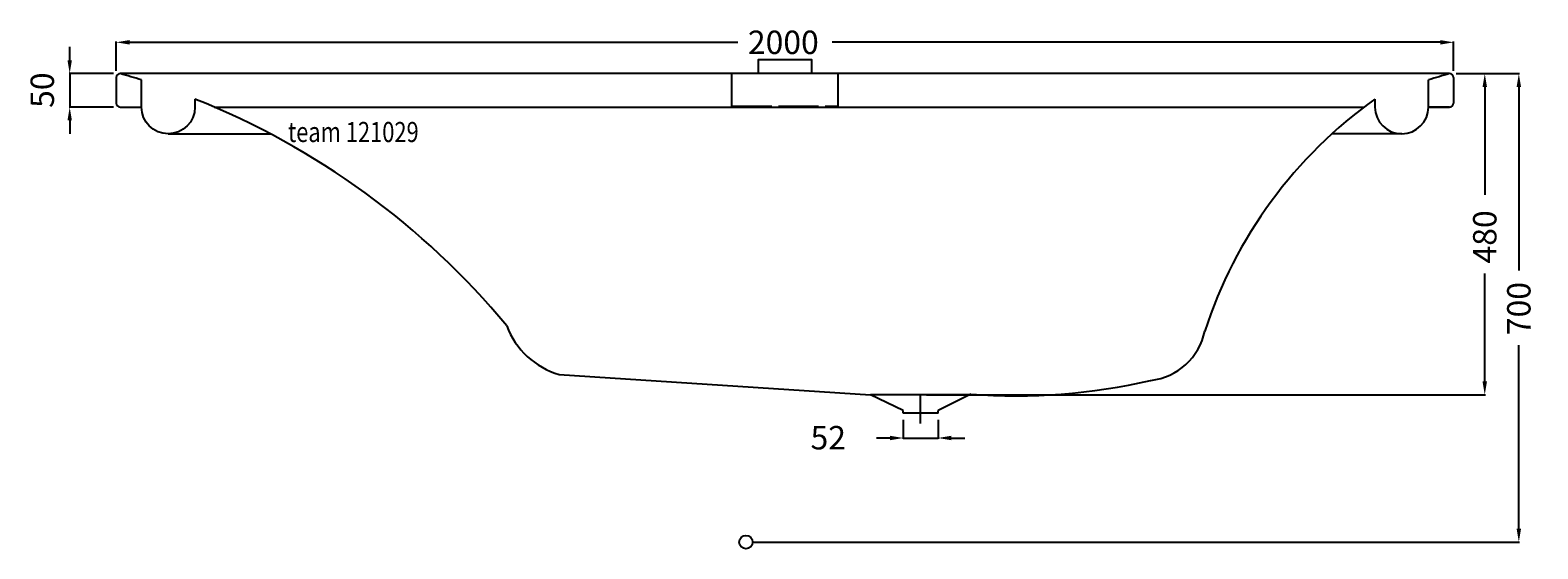
# Model space of a CAD drawing. Extents: x -1070 to 1184, y -10 to 765.
import ezdxf

# ---------------------------------------------------------------- set-up
doc = ezdxf.new("R2010")
doc.units = 0
doc.header["$LTSCALE"] = 50
doc.linetypes.add('22', pattern=[1.4, 1.2, -0.2])
doc.linetypes.add('31', pattern=[2.1, 1.5, -0.3, 0, -0.3])
doc.layers.get('0').update_dxf_attribs({"linetype": 'CONTINUOUS'})
doc.layers.get('DEFPOINTS').update_dxf_attribs({"linetype": 'CONTINUOUS'})
for name, color, linetype in [('TEAM-AXE', 10, '31'), ('TEAM-BODY', 2, 'CONTINUOUS'), ('TEAM-DET1', 4, 'CONTINUOUS'), ('TEAM-HIDE', 8, '22'), ('TEAM-INSP', 5, 'CONTINUOUS'), ('TEAM-KAN', 6, 'CONTINUOUS'), ('TEAM-MAS', 9, 'CONTINUOUS'), ('TEAM-TXT', 11, 'CONTINUOUS')]:
    doc.layers.add(name, color=color, linetype=linetype)
doc.styles.add('TEAM', font='ROMANS.shx', dxfattribs={"width": 0.8, "oblique": 15})
doc.dimstyles.get("Standard").update_dxf_attribs({"dimtxt": 2.5, "dimasz": 2.5, "dimexe": 1.25, "dimexo": 0.625, "dimtad": 1, "dimcen": 2.5, "dimazin": 3, "dimtfac": 1, "dimtmove": 0, "dimatfit": 3})

# ---------------------------------------------------------------- blocks, each defined once
blk = doc.blocks.new('*D2')
at = {"color": 9, "linetype": 'BYBLOCK'}
for p, q in [((13062.3, 40700), (13105.84353, 40700)), ((13104.84353, 40680), (13104.84353, 40518.75)), ((13104.84353, 40240), (13104.84353, 40401.25)), ((12270.072106, 40220), (13105.84353, 40220))]:
    blk.add_line(p, q, dxfattribs=at)
for points in [[(13101.510196, 40680), (13108.176863, 40680), (13104.84353, 40700)], [(13101.510196, 40240), (13108.176863, 40240), (13104.84353, 40220)]]:
    blk.add_solid(points, dxfattribs=at)
at = {"layer": 'DEFPOINTS', "color": 0, "linetype": 'BYBLOCK'}
for p in [(13052.3, 40700), (12260.072106, 40220), (13104.84353, 40220)]:
    blk.add_point(p, dxfattribs=at)
at = {"color": 11, "linetype": 'BYBLOCK'}
blk.add_text('480', height=35, rotation=90, dxfattribs=at).set_placement((13122.34353, 40416.25))
blk = doc.blocks.new('*D0')
at = {"color": 9, "linetype": 'BYBLOCK'}
for p, q in [((11058.3, 40704), (11058.3, 40747.75095)), ((11078.3, 40746.75095), (11987.883333, 40746.75095)), ((13038.3, 40746.75095), (12128.716667, 40746.75095)), ((13058.3, 40704), (13058.3, 40747.75095))]:
    blk.add_line(p, q, dxfattribs=at)
for points in [[(11078.3, 40750.084283), (11078.3, 40743.417616), (11058.3, 40746.75095)], [(13038.3, 40750.084283), (13038.3, 40743.417616), (13058.3, 40746.75095)]]:
    blk.add_solid(points, dxfattribs=at)
at = {"layer": 'DEFPOINTS', "color": 0, "linetype": 'BYBLOCK'}
for p in [(13058.3, 40746.75095), (11058.3, 40694), (13058.3, 40694)]:
    blk.add_point(p, dxfattribs=at)
at = {"color": 11, "linetype": 'BYBLOCK'}
blk.add_text('2000', height=35, dxfattribs=at).set_placement((12002.883333, 40729.25095))
blk = doc.blocks.new('*D1')
at = {"color": 9, "linetype": 'BYBLOCK'}
for p, q in [((13062.3, 40700), (13156.790347, 40700)), ((13155.790347, 40680), (13155.790347, 40405.833333)), ((13155.790347, 40020), (13155.790347, 40294.166667)), ((12010, 40000), (13156.790347, 40000))]:
    blk.add_line(p, q, dxfattribs=at)
for points in [[(13152.457014, 40680), (13159.12368, 40680), (13155.790347, 40700)], [(13152.457014, 40020), (13159.12368, 40020), (13155.790347, 40000)]]:
    blk.add_solid(points, dxfattribs=at)
at = {"layer": 'DEFPOINTS', "color": 0, "linetype": 'BYBLOCK'}
for p in [(13052.3, 40700), (12000, 40000), (13155.790347, 40000)]:
    blk.add_point(p, dxfattribs=at)
at = {"color": 11, "linetype": 'BYBLOCK'}
blk.add_text('700', height=35, rotation=90, dxfattribs=at).set_placement((13173.290347, 40309.166667))
blk = doc.blocks.new('*D4')
at = {"color": 9, "linetype": 'BYBLOCK'}
for p, q in [((10988.656179, 40720), (10988.656179, 40740)), ((11054.3, 40700), (10987.656179, 40700)), ((10988.656179, 40700), (10988.656179, 40650)), ((11054.3, 40650), (10987.656179, 40650)), ((10988.656179, 40630), (10988.656179, 40610))]:
    blk.add_line(p, q, dxfattribs=at)
for points in [[(10985.322846, 40720), (10991.989512, 40720), (10988.656179, 40700)], [(10985.322846, 40630), (10991.989512, 40630), (10988.656179, 40650)]]:
    blk.add_solid(points, dxfattribs=at)
at = {"layer": 'DEFPOINTS', "color": 0, "linetype": 'BYBLOCK'}
for p in [(11064.3, 40700), (10988.656179, 40650), (11064.3, 40650)]:
    blk.add_point(p, dxfattribs=at)
at = {"color": 11, "linetype": 'BYBLOCK'}
blk.add_text('50', height=35, rotation=90, dxfattribs=at).set_placement((10965.156179, 40648.75))
blk = doc.blocks.new('*D3')
at = {"color": 9, "linetype": 'BYBLOCK'}
for p, q in [((12235.239998, 40182.685052), (12235.239998, 40154.556898)), ((12287.239998, 40182.685052), (12287.239998, 40154.556898)), ((12215.239998, 40155.556898), (12195.239998, 40155.556898)), ((12235.239998, 40155.556898), (12287.239998, 40155.556898)), ((12307.239998, 40155.556898), (12327.239998, 40155.556898))]:
    blk.add_line(p, q, dxfattribs=at)
for points in [[(12215.239998, 40158.890231), (12215.239998, 40152.223565), (12235.239998, 40155.556898)], [(12307.239998, 40158.890231), (12307.239998, 40152.223565), (12287.239998, 40155.556898)]]:
    blk.add_solid(points, dxfattribs=at)
at = {"layer": 'DEFPOINTS', "color": 0, "linetype": 'BYBLOCK'}
for p in [(12235.239998, 40192.685052), (12287.239998, 40192.685052), (12287.239998, 40155.556898)]:
    blk.add_point(p, dxfattribs=at)
at = {"color": 11, "linetype": 'BYBLOCK'}
blk.add_text('52', height=35, dxfattribs=at).set_placement((12096.552093, 40138.528811))

msp = doc.modelspace()

# ---------------------------------------------------------------- linework, layer by layer
at = {"layer": 'TEAM-AXE'}
msp.add_line((261.239998, 177.004764), (261.239998, 218.36534), dxfattribs=at)
at = {"layer": 'TEAM-BODY'}
for p, q in [((1052.3, 700), (-935.7, 700)), ((-941.7, 694), (-941.7, 656)), ((1058.3, 694), (1058.3, 656)), ((1058.3, 694), (1058.3, 656)), ((-279.220062, 250.283406), (186.239998, 220)), ((333.904214, 220), (186.239998, 220))]:
    msp.add_line(p, q, dxfattribs=at)
for points in [[(-824.011224, 661.97847), (-824.011224, 650, -1), (-904.011224, 650), (-904.011224, 690.484063)], [(940.611224, 661.97847), (940.611224, 650, 1), (1020.611224, 650), (1020.611224, 690.484063)]]:
    msp.add_lwpolyline(points, format="xyb", dxfattribs=at)
for centre, radius, start, end in [((-935.7, 694), 6, 90, 180), ((-1255.481591, -422.417339), 1167.082238, 72.473129, 74.097516), ((1372.081591, -422.417339), 1167.082238, 105.902484, 107.526871), ((1052.3, 694), 6, 0, 90), ((1052.3, 694), 6, 0, 90), ((-935.7, 656), 6, 180, 270), ((-1255.481591, -422.417339), 1167.082238, 39.710843, 68.30288), ((1337.933962, 103.753009), 685.186853, 125.441752, 162.015673), ((1052.3, 656), 6, 270, 0), ((1052.3, 656), 6, 270, 0), ((-245.327854, 365.389383), 119.991948, 200.561396, 253.593277), ((594.732642, 334.442194), 93.47685, 276.732193, 348.188933), ((404.127952, 1107.289606), 888.721366, 265.619003, 283.075378)]:
    msp.add_arc(centre, radius, start, end, dxfattribs=at)
at = {"layer": 'TEAM-DET1'}
for p, q in [((-935.7, 650), (-904.011224, 650)), ((-795.044841, 650), (924.297347, 650)), ((1020.611224, 650), (1052.3, 650)), ((1052.3, 650), (1020.611224, 650)), ((-864.011224, 610), (-711.243235, 610)), ((980.611224, 610), (876.203512, 610)), ((235.239998, 196.726504), (186.239998, 220)), ((336.239998, 221.164958), (287.239998, 196.726504))]:
    msp.add_line(p, q, dxfattribs=at)
msp.add_lwpolyline([(97.928052, 700), (18.671948, 700), (18.671948, 720.856945), (97.928052, 720.856945)], close=True, dxfattribs=at)
at = {"layer": 'TEAM-HIDE'}
msp.add_lwpolyline([(-21.43689, 651.4939), (138.03689, 651.4939), (138.03689, 700), (-21.43689, 700)], close=True, dxfattribs=at)
at = {"layer": 'TEAM-INSP'}
msp.add_circle((0, 0), 10, dxfattribs=at)
at = {"layer": 'TEAM-KAN'}
for p, q in [((235.239998, 192.685052), (235.239998, 196.726504)), ((287.239998, 192.685052), (235.239998, 192.685052)), ((287.239998, 192.685052), (287.239998, 196.726504))]:
    msp.add_line(p, q, dxfattribs=at)

# ---------------------------------------------------------------- texts
at = {"layer": 'TEAM-TXT', "style": 'TEAM', "oblique": 15, "width": 0.8}
msp.add_text('team 121029', height=30, dxfattribs=at).set_placement((-684.99683, 597.75601))

# ---------------------------------------------------------------- dimensions: what is measured, and where the dimension line sits
at = {"layer": 'TEAM-MAS'}
for base, p1, p2, override, picture, middle in [((1058.3, 746.75095), (-941.7, 694), (1058.3, 694), {"dimscale": 1}, '*D0', (58.3, 746.75095)), ((287.239998, 155.556898), (235.239998, 192.685052), (287.239998, 192.685052), {"dimscale": 1, "dimzin": 0}, '*D3', (125.71876, 156.028811))]:
    dim = msp.add_linear_dim(base=base, p1=p1, p2=p2, dimstyle='Standard', override=override, dxfattribs=at)
    dim.commit()
    dim.dimension.update_dxf_attribs({"geometry": picture, "text_midpoint": middle, "dimtype": 128, "insert": (-12000, -40000)})
for base, p1, p2, angle, picture, middle in [((-1011.343821, 650), (-935.7, 700), (-935.7, 650), 90, '*D4', (-1052.343821, 675)), ((1155.790347, 0), (1052.3, 700), (0, 0), 270, '*D1', (1155.790347, 350)), ((1104.84353, 220), (1052.3, 700), (260.072106, 220), 270, '*D2', (1104.84353, 460))]:
    dim = msp.add_linear_dim(base=base, p1=p1, p2=p2, angle=angle, dimstyle='Standard', override={"dimscale": 1}, dxfattribs=at)
    dim.commit()
    dim.dimension.update_dxf_attribs({"geometry": picture, "text_midpoint": middle, "insert": (-12000, -40000)})

doc.saveas('drawing.dxf')
